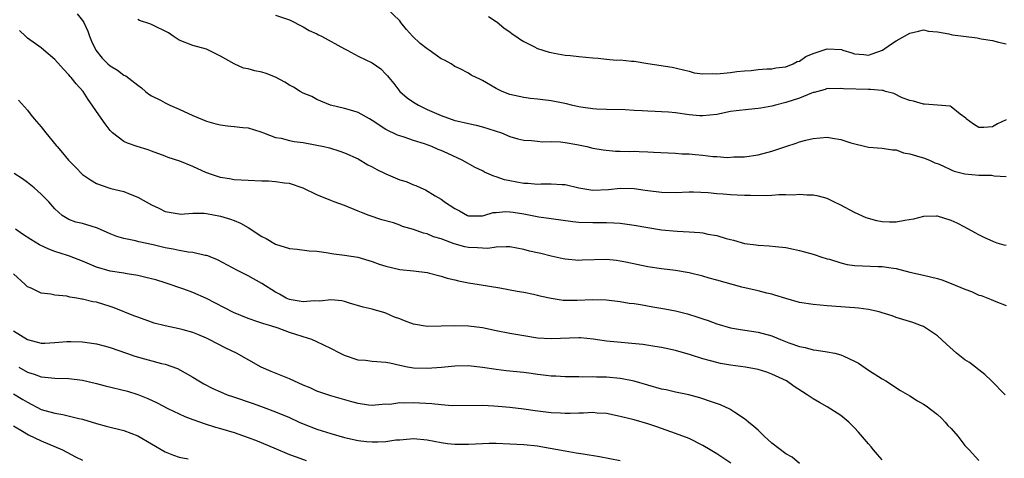
# Model space of a CAD drawing. Units: inches. Extents: x 2499000 to 2502000, y 1472543 to 1473000.
# Drawn here: x 2499868 to 2500011, y 1472818 to 1472881 of the extents above; entities that cross this region are included whole.
import ezdxf

# ---------------------------------------------------------------- set-up
doc = ezdxf.new("R2010")
doc.units = ezdxf.units.IN
doc.header["$MEASUREMENT"] = 0
doc.layers.add('LD24991470_2ft', color=166, linetype='Continuous')

msp = doc.modelspace()

# ---------------------------------------------------------------- linework, layer by layer
at = {"layer": 'LD24991470_2ft'}
for points, elevation in [([(2500011, 1472866.86), (2500009.72, 1472866.28), (2500009, 1472865.86), (2500007.74, 1472865.74), (2500007, 1472865.76), (2500006.25, 1472866.25), (2500005.2, 1472867), (2500005.12, 1472867.12), (2500004.29, 1472867.71), (2500003, 1472868.76), (2500002.84, 1472868.84), (2500001.02, 1472869.02), (2499999.14, 1472869.14), (2499999, 1472869.13), (2499997.56, 1472869.56), (2499997, 1472869.66), (2499995.91, 1472870.09), (2499994.69, 1472870.69), (2499993.49, 1472871), (2499993.12, 1472871.12), (2499993, 1472871.11), (2499991.29, 1472871.29), (2499991, 1472871.26), (2499987.36, 1472871.36), (2499987, 1472871.43), (2499985.38, 1472871.38), (2499985, 1472871.4), (2499984.71, 1472871.29), (2499983.64, 1472871), (2499983.15, 1472870.85), (2499983, 1472870.83), (2499982.76, 1472870.76), (2499981, 1472870.04), (2499979, 1472869.37), (2499977.52, 1472869), (2499977, 1472868.84), (2499975.41, 1472868.59), (2499975, 1472868.5), (2499973.61, 1472868.39), (2499971.81, 1472868.19), (2499971, 1472868.07), (2499969, 1472867.66), (2499967, 1472867.44), (2499966.53, 1472867.47), (2499965, 1472867.62), (2499963, 1472867.89), (2499962.01, 1472867.99), (2499961, 1472868.06), (2499960.07, 1472868.07), (2499959, 1472868.15), (2499958.17, 1472868.17), (2499957, 1472868.25), (2499955.69, 1472868.31), (2499953, 1472868.38), (2499951.56, 1472868.44), (2499951, 1472868.49), (2499949.27, 1472868.73), (2499949, 1472868.78), (2499947.95, 1472869), (2499947.2, 1472869.2), (2499946.72, 1472869.28), (2499945, 1472869.62), (2499943.77, 1472869.77), (2499943, 1472869.88), (2499941.99, 1472869.99), (2499941, 1472870.12), (2499939, 1472870.55), (2499937.86, 1472871), (2499937, 1472871.43), (2499935, 1472872.6), (2499934.71, 1472872.71), (2499933.38, 1472873.38), (2499933, 1472873.63), (2499931.7, 1472874.3), (2499931, 1472874.62), (2499930.46, 1472875), (2499929.51, 1472875.51), (2499929, 1472875.73), (2499927.28, 1472877), (2499927, 1472877.17), (2499925.95, 1472877.95), (2499924.87, 1472879), (2499923.97, 1472879.97), (2499923.16, 1472881), (2499923, 1472881.26), (2499921, 1472883.18)], 7870), ([(2499876.24, 1472882.24), (2499877, 1472881.28), (2499877.18, 1472881), (2499877.75, 1472879.75), (2499877.99, 1472879), (2499878.3, 1472878.3), (2499878.91, 1472877), (2499879.83, 1472875.83), (2499880.68, 1472875), (2499881, 1472874.71), (2499882.07, 1472874.07), (2499883, 1472873.38), (2499883.28, 1472873.28), (2499885, 1472871.91), (2499885.54, 1472871.54), (2499886.15, 1472871), (2499886.62, 1472870.62), (2499887, 1472870.37), (2499888.29, 1472869.71), (2499889, 1472869.33), (2499889.68, 1472869), (2499891, 1472868.44), (2499893, 1472867.48), (2499895, 1472866.67), (2499896.31, 1472866.31), (2499897, 1472866.16), (2499898.01, 1472866.01), (2499899, 1472865.91), (2499900.25, 1472865.75), (2499901, 1472865.7), (2499902.86, 1472865.14), (2499903, 1472865.11), (2499903.24, 1472865), (2499905, 1472864.32), (2499905.79, 1472864.21), (2499907, 1472863.87), (2499907.71, 1472863.71), (2499909, 1472863.57), (2499910.74, 1472863.26), (2499911.98, 1472863), (2499912.8, 1472862.8), (2499914.34, 1472862.34), (2499915, 1472862.11), (2499917, 1472861.21), (2499918.37, 1472860.37), (2499919, 1472860.07), (2499919.68, 1472859.68), (2499921, 1472859.02), (2499923, 1472858.18), (2499923.92, 1472857.92), (2499925, 1472857.45), (2499925.35, 1472857.35), (2499926.09, 1472857), (2499926.73, 1472856.73), (2499928.15, 1472855.85), (2499929, 1472855.35), (2499929.21, 1472855.21), (2499929.49, 1472855), (2499931, 1472854), (2499931.67, 1472853.67), (2499932.86, 1472853), (2499933, 1472852.95), (2499935, 1472852.95), (2499935.21, 1472853), (2499936.57, 1472853.43), (2499937, 1472853.44), (2499938.42, 1472853.58), (2499939, 1472853.54), (2499939.46, 1472853.46), (2499941, 1472853.25), (2499943.18, 1472852.82), (2499945, 1472852.55), (2499948.14, 1472852.14), (2499949, 1472852.05), (2499951, 1472851.96), (2499952, 1472852), (2499953, 1472852), (2499954.06, 1472851.94), (2499955, 1472851.9), (2499957, 1472851.6), (2499959, 1472851.24), (2499961, 1472850.94), (2499963.26, 1472850.74), (2499965, 1472850.65), (2499966.53, 1472850.53), (2499967, 1472850.46), (2499967.72, 1472850.28), (2499969, 1472850.07), (2499970.36, 1472849.64), (2499971, 1472849.5), (2499971.43, 1472849.43), (2499973, 1472848.95), (2499974.73, 1472848.73), (2499975, 1472848.68), (2499976.6, 1472848.6), (2499977.52, 1472848.48), (2499979, 1472848.33), (2499980.13, 1472848.13), (2499981, 1472847.94), (2499981.73, 1472847.73), (2499983, 1472847.4), (2499983.28, 1472847.28), (2499984.09, 1472847), (2499985, 1472846.73), (2499985.35, 1472846.65), (2499987, 1472846.13), (2499987.91, 1472845.91), (2499989, 1472845.75), (2499992.4, 1472845.6), (2499993, 1472845.62), (2499994.66, 1472845.34), (2499995, 1472845.32), (2499997, 1472844.79), (2499999, 1472844.33), (2500001, 1472843.84), (2500001.64, 1472843.64), (2500003, 1472843.14), (2500005, 1472842.29), (2500005.95, 1472841.96), (2500007, 1472841.44), (2500007.37, 1472841.37), (2500008.81, 1472840.81), (2500009.49, 1472840.51), (2500011, 1472839.95)], 7864), ([(2500011, 1472848.62), (2500010.67, 1472848.68), (2500009.68, 1472849), (2500009.18, 1472849.18), (2500007.78, 1472849.78), (2500007, 1472850.21), (2500006.47, 1472850.47), (2500005, 1472851.28), (2500003.87, 1472851.87), (2500003, 1472852.26), (2500001, 1472852.88), (2500000.89, 1472852.89), (2499999, 1472852.83), (2499997.55, 1472852.45), (2499996.26, 1472852.26), (2499995, 1472852.03), (2499994.04, 1472852.04), (2499993, 1472852.1), (2499992.21, 1472852.21), (2499990.66, 1472852.66), (2499989, 1472853.42), (2499987, 1472854.51), (2499985.97, 1472855), (2499985, 1472855.44), (2499983.78, 1472855.78), (2499983, 1472855.95), (2499982.05, 1472855.95), (2499981, 1472856.06), (2499980.06, 1472855.94), (2499979, 1472855.98), (2499978, 1472856), (2499977, 1472855.88), (2499976.17, 1472855.83), (2499973.91, 1472855.91), (2499973, 1472855.91), (2499971.94, 1472855.94), (2499971, 1472855.98), (2499969.92, 1472856.08), (2499969, 1472856.12), (2499967.73, 1472856.27), (2499965.64, 1472856.36), (2499965, 1472856.36), (2499963, 1472856.29), (2499961, 1472856.33), (2499959, 1472856.57), (2499958.63, 1472856.63), (2499957, 1472856.86), (2499955, 1472856.9), (2499953.28, 1472856.72), (2499951, 1472856.63), (2499949, 1472856.95), (2499947, 1472857.45), (2499946.55, 1472857.45), (2499945, 1472857.56), (2499943.54, 1472857.54), (2499943, 1472857.49), (2499941.62, 1472857.62), (2499941, 1472857.62), (2499939, 1472858.01), (2499938.19, 1472858.19), (2499937, 1472858.61), (2499936.68, 1472858.68), (2499935.3, 1472859.3), (2499935, 1472859.47), (2499933.96, 1472859.96), (2499932.07, 1472861), (2499929.99, 1472861.99), (2499929, 1472862.44), (2499928.59, 1472862.59), (2499927.65, 1472863), (2499926.6, 1472863.4), (2499925, 1472863.88), (2499923.63, 1472864.37), (2499923, 1472864.54), (2499922.67, 1472864.67), (2499921, 1472865.48), (2499919, 1472866.78), (2499918.6, 1472867), (2499917, 1472867.93), (2499916.19, 1472868.18), (2499915, 1472868.53), (2499912.97, 1472869), (2499911, 1472869.83), (2499910.24, 1472870.24), (2499909, 1472870.75), (2499908.57, 1472871), (2499907.6, 1472871.6), (2499907, 1472871.89), (2499906.33, 1472872.33), (2499905, 1472873.05), (2499903.61, 1472873.61), (2499903, 1472873.81), (2499901.98, 1472873.98), (2499901, 1472874.26), (2499900.37, 1472874.37), (2499898.99, 1472874.99), (2499897, 1472876.13), (2499895, 1472877.12), (2499893, 1472877.68), (2499891, 1472878.45), (2499890.15, 1472879), (2499889.48, 1472879.48), (2499889, 1472879.72), (2499887.59, 1472880.41), (2499887, 1472880.72), (2499886.78, 1472880.78), (2499885.27, 1472881.27), (2499885, 1472881.42)], 7866), ([(2499905, 1472882.05), (2499907, 1472881.37), (2499909, 1472880.37), (2499909.86, 1472879.86), (2499911, 1472879.34), (2499911.21, 1472879.21), (2499911.68, 1472879), (2499915, 1472877.19), (2499915.38, 1472877), (2499917, 1472876.12), (2499919, 1472875.15), (2499920.26, 1472874.26), (2499921, 1472873.51), (2499921.25, 1472873.25), (2499921.41, 1472873), (2499922.15, 1472872.15), (2499923.03, 1472871), (2499924.09, 1472870.09), (2499925, 1472869.46), (2499925.71, 1472869), (2499927, 1472868.36), (2499929, 1472867.5), (2499931, 1472866.8), (2499931.28, 1472866.72), (2499933, 1472866.32), (2499934.1, 1472866.1), (2499935, 1472865.85), (2499937.79, 1472865), (2499939, 1472864.48), (2499940.14, 1472864.14), (2499941, 1472863.91), (2499942.13, 1472863.87), (2499943, 1472863.76), (2499943.7, 1472863.7), (2499945, 1472863.74), (2499946.33, 1472863.67), (2499947, 1472863.59), (2499948.71, 1472863.29), (2499950.14, 1472863), (2499951, 1472862.78), (2499952.5, 1472862.5), (2499954.33, 1472862.33), (2499955, 1472862.35), (2499956.3, 1472862.3), (2499957, 1472862.32), (2499957.73, 1472862.27), (2499959, 1472862.24), (2499959.83, 1472862.17), (2499963, 1472862.03), (2499963.95, 1472861.95), (2499965, 1472861.92), (2499965.86, 1472861.86), (2499967, 1472861.76), (2499968.43, 1472861.57), (2499969, 1472861.57), (2499970.58, 1472861.41), (2499971.49, 1472861.49), (2499973, 1472861.51), (2499975, 1472861.8), (2499977, 1472862.32), (2499979, 1472862.99), (2499980.52, 1472863.48), (2499981, 1472863.68), (2499981.92, 1472863.92), (2499983, 1472864.19), (2499985, 1472864.35), (2499985.8, 1472864.2), (2499987, 1472864.04), (2499988.47, 1472863.53), (2499991, 1472862.91), (2499993, 1472862.78), (2499994.51, 1472862.51), (2499995, 1472862.5), (2499996.09, 1472862.09), (2499997, 1472861.95), (2499998.47, 1472861.53), (2499999, 1472861.35), (2499999.85, 1472861), (2500000.65, 1472860.65), (2500001, 1472860.54), (2500001.8, 1472860.2), (2500003, 1472859.62), (2500003.45, 1472859.45), (2500005, 1472859.05), (2500007, 1472858.86), (2500008.85, 1472858.85), (2500009.23, 1472858.77), (2500011, 1472858.67)], 7868), ([(2499935.89, 1472881.89), (2499937, 1472881.16), (2499937.08, 1472881.08), (2499938.18, 1472880.18), (2499939, 1472879.62), (2499939.33, 1472879.33), (2499939.87, 1472879), (2499940.51, 1472878.51), (2499941, 1472878.22), (2499942.47, 1472877.53), (2499943, 1472877.24), (2499944.69, 1472876.69), (2499945, 1472876.63), (2499945.43, 1472876.57), (2499947, 1472876.27), (2499947.8, 1472876.2), (2499949, 1472876.05), (2499951, 1472875.85), (2499951.8, 1472875.8), (2499953, 1472875.67), (2499954.45, 1472875.55), (2499955, 1472875.56), (2499956.62, 1472875.38), (2499957, 1472875.37), (2499959, 1472875.04), (2499962.53, 1472874.53), (2499965, 1472873.94), (2499965.71, 1472873.71), (2499967, 1472873.57), (2499968.38, 1472873.62), (2499969, 1472873.53), (2499971, 1472873.74), (2499971.91, 1472873.91), (2499973, 1472874), (2499973.98, 1472874.02), (2499975, 1472874.18), (2499976.27, 1472874.27), (2499977, 1472874.29), (2499977.59, 1472874.41), (2499979, 1472874.57), (2499980.07, 1472875), (2499980.68, 1472875.32), (2499981, 1472875.39), (2499981.94, 1472876.06), (2499983, 1472876.51), (2499985, 1472877.19), (2499987.08, 1472877.08), (2499987.31, 1472877), (2499988.61, 1472876.61), (2499989, 1472876.46), (2499990.34, 1472876.34), (2499991, 1472876.25), (2499991.56, 1472876.44), (2499993.02, 1472876.98), (2499994.18, 1472877.82), (2499995, 1472878.34), (2499997, 1472879.45), (2499998.24, 1472879.76), (2499999, 1472879.91), (2499999.73, 1472879.73), (2500001, 1472879.65), (2500002.64, 1472879.36), (2500003, 1472879.25), (2500003.21, 1472879.21), (2500006.77, 1472878.77), (2500007.36, 1472878.64), (2500009, 1472878.37), (2500009.86, 1472878.14), (2500011, 1472877.9)], 7872), ([(2500010.86, 1472827), (2500008.86, 1472829), (2500007.91, 1472829.91), (2500007, 1472830.59), (2500006.51, 1472831), (2500005.65, 1472831.65), (2500005, 1472832.05), (2500003.78, 1472833), (2500002.31, 1472834.31), (2500001, 1472835.56), (2499999, 1472836.87), (2499998.71, 1472837), (2499997.45, 1472837.45), (2499995, 1472838.22), (2499994.42, 1472838.42), (2499993, 1472838.89), (2499992.58, 1472839), (2499991, 1472839.36), (2499989.55, 1472839.55), (2499989, 1472839.61), (2499985, 1472839.89), (2499984, 1472840), (2499983, 1472840.08), (2499981, 1472840.39), (2499979, 1472840.93), (2499977.44, 1472841.44), (2499977, 1472841.56), (2499976.27, 1472841.73), (2499975, 1472842.06), (2499972.62, 1472842.62), (2499969, 1472843.63), (2499967.9, 1472843.9), (2499967, 1472844.19), (2499965, 1472844.68), (2499963, 1472845.03), (2499961, 1472845.27), (2499959, 1472845.56), (2499955.79, 1472846.21), (2499955, 1472846.39), (2499954.46, 1472846.46), (2499953, 1472846.59), (2499949.49, 1472846.51), (2499949, 1472846.47), (2499947, 1472846.64), (2499946.72, 1472846.72), (2499945, 1472847.08), (2499943.47, 1472847.47), (2499943, 1472847.56), (2499941.83, 1472847.83), (2499941, 1472848.04), (2499939, 1472848.43), (2499938.47, 1472848.47), (2499937, 1472848.42), (2499935.77, 1472848.23), (2499935, 1472848.24), (2499934.3, 1472848.3), (2499933, 1472848.34), (2499932.45, 1472848.45), (2499930.89, 1472848.89), (2499929, 1472849.61), (2499927.92, 1472849.92), (2499927, 1472850.32), (2499926.44, 1472850.44), (2499925, 1472850.97), (2499923.42, 1472851.42), (2499923, 1472851.61), (2499922.09, 1472851.91), (2499920.39, 1472852.39), (2499918.59, 1472853), (2499917.44, 1472853.44), (2499917, 1472853.64), (2499915, 1472854.44), (2499913.49, 1472855), (2499913, 1472855.16), (2499911, 1472855.98), (2499909, 1472856.95), (2499907, 1472857.63), (2499906.3, 1472857.7), (2499905, 1472857.9), (2499903.98, 1472857.98), (2499903, 1472857.98), (2499901, 1472858.05), (2499899, 1472858.18), (2499898.32, 1472858.32), (2499897, 1472858.52), (2499895.56, 1472859), (2499895.15, 1472859.15), (2499895, 1472859.19), (2499893, 1472860.1), (2499891.11, 1472860.89), (2499889.43, 1472861.43), (2499889, 1472861.62), (2499887, 1472862.34), (2499886.53, 1472862.53), (2499884.92, 1472863), (2499883.51, 1472863.51), (2499883, 1472863.74), (2499881.32, 1472865), (2499881, 1472865.32), (2499880.28, 1472866.28), (2499879, 1472868.1), (2499878.41, 1472869), (2499877.83, 1472869.83), (2499877.07, 1472871), (2499876.08, 1472872.08), (2499875.36, 1472873), (2499875.18, 1472873.18), (2499875, 1472873.42), (2499874.22, 1472874.22), (2499873, 1472875.64), (2499871.39, 1472877), (2499871, 1472877.31), (2499869, 1472878.74), (2499868.7, 1472879), (2499867.86, 1472879.86)], 7862), ([(2499867.71, 1472869.71), (2499869, 1472868.27), (2499869.54, 1472867.54), (2499869.96, 1472867), (2499871, 1472865.85), (2499871.66, 1472865), (2499873.17, 1472863.17), (2499873.3, 1472863), (2499874.1, 1472862.1), (2499874.94, 1472861), (2499875.99, 1472859.99), (2499877, 1472858.95), (2499878.15, 1472858.15), (2499879, 1472857.64), (2499880.81, 1472857), (2499881.08, 1472856.92), (2499883, 1472856.47), (2499883.92, 1472856.08), (2499885, 1472855.67), (2499887, 1472854.56), (2499888.07, 1472854.07), (2499889, 1472853.59), (2499891, 1472853.22), (2499891.2, 1472853.2), (2499893, 1472853.35), (2499894.65, 1472853.35), (2499895, 1472853.3), (2499897, 1472852.92), (2499898.45, 1472852.45), (2499899, 1472852.25), (2499899.89, 1472851.89), (2499901, 1472851.26), (2499903, 1472849.96), (2499903.65, 1472849.65), (2499905, 1472848.84), (2499907, 1472848.23), (2499908.11, 1472848.11), (2499909.89, 1472847.89), (2499911, 1472847.81), (2499912.35, 1472847.65), (2499913.44, 1472847.44), (2499915, 1472847.24), (2499916.93, 1472846.93), (2499919, 1472846.33), (2499920.05, 1472845.95), (2499921, 1472845.63), (2499923, 1472845.17), (2499925, 1472844.99), (2499927, 1472844.73), (2499927.35, 1472844.65), (2499929, 1472844.2), (2499929.91, 1472843.91), (2499931, 1472843.66), (2499931.52, 1472843.52), (2499933, 1472843.24), (2499934.52, 1472843), (2499937.52, 1472842.48), (2499940.03, 1472842.03), (2499941, 1472841.88), (2499942.43, 1472841.57), (2499943, 1472841.44), (2499943.33, 1472841.33), (2499944.98, 1472840.98), (2499946.73, 1472840.73), (2499948.73, 1472840.73), (2499951, 1472840.81), (2499953, 1472840.75), (2499955, 1472840.53), (2499956.3, 1472840.3), (2499957, 1472840.21), (2499957.93, 1472840.07), (2499959.74, 1472839.74), (2499961.46, 1472839.46), (2499963, 1472839.17), (2499964.73, 1472838.73), (2499966.26, 1472838.26), (2499967, 1472837.99), (2499967.75, 1472837.75), (2499969, 1472837.26), (2499971, 1472836.68), (2499972.44, 1472836.44), (2499975, 1472836.09), (2499977, 1472835.53), (2499978.25, 1472835), (2499979.47, 1472834.53), (2499981, 1472833.99), (2499981.84, 1472833.84), (2499983, 1472833.49), (2499983.47, 1472833.47), (2499985, 1472833.21), (2499986.13, 1472833), (2499987, 1472832.8), (2499987.41, 1472832.59), (2499989, 1472831.88), (2499989.55, 1472831.55), (2499991, 1472830.58), (2499993, 1472829.31), (2499993.51, 1472829), (2499995.63, 1472827.63), (2499997, 1472826.83), (2499998.11, 1472826.11), (2499999, 1472825.61), (2499999.36, 1472825.36), (2500001, 1472824.12), (2500001.58, 1472823.58), (2500002.13, 1472823), (2500002.54, 1472822.54), (2500003, 1472822.07), (2500003.95, 1472821), (2500005, 1472819.64), (2500005.6, 1472819), (2500007, 1472817.44)], 7860), ([(2499993, 1472817.57), (2499992.31, 1472818.31), (2499991.74, 1472819), (2499991.42, 1472819.42), (2499991, 1472819.89), (2499989.58, 1472821.58), (2499989, 1472822.2), (2499988.6, 1472822.6), (2499988.15, 1472823), (2499987, 1472823.97), (2499985, 1472825.24), (2499983.88, 1472825.88), (2499983, 1472826.42), (2499982.12, 1472827), (2499981.42, 1472827.42), (2499980.21, 1472828.21), (2499979.12, 1472829), (2499977, 1472829.99), (2499976.26, 1472830.26), (2499975, 1472830.65), (2499973.15, 1472831), (2499971, 1472831.28), (2499969.54, 1472831.54), (2499969, 1472831.65), (2499968.07, 1472831.93), (2499967, 1472832.21), (2499965.2, 1472832.8), (2499963, 1472833.43), (2499961, 1472833.84), (2499960.03, 1472833.97), (2499958.27, 1472834.27), (2499953, 1472834.77), (2499951.05, 1472835.05), (2499949.23, 1472835.23), (2499949, 1472835.23), (2499945, 1472835.09), (2499943, 1472835.22), (2499941, 1472835.53), (2499939, 1472835.86), (2499937, 1472836.25), (2499935, 1472836.68), (2499933, 1472836.95), (2499931, 1472837.01), (2499929, 1472836.93), (2499927, 1472836.9), (2499925, 1472837.25), (2499923.72, 1472837.72), (2499923, 1472838.02), (2499922.26, 1472838.26), (2499921, 1472838.83), (2499920.86, 1472838.86), (2499920.38, 1472839), (2499919.29, 1472839.29), (2499919, 1472839.39), (2499917.7, 1472839.7), (2499915.72, 1472840.28), (2499915, 1472840.52), (2499914.61, 1472840.61), (2499913, 1472840.78), (2499911.41, 1472840.59), (2499910.62, 1472840.62), (2499909, 1472840.47), (2499907.26, 1472840.74), (2499907, 1472840.8), (2499906.52, 1472841), (2499905.59, 1472841.59), (2499905, 1472841.86), (2499903, 1472843.14), (2499901, 1472844.25), (2499899.48, 1472845), (2499896.58, 1472846.58), (2499895.5, 1472847), (2499895.15, 1472847.15), (2499895, 1472847.19), (2499894.79, 1472847.21), (2499893, 1472847.63), (2499892.34, 1472847.66), (2499891, 1472847.92), (2499890.12, 1472848.12), (2499889, 1472848.32), (2499887.26, 1472848.74), (2499885.16, 1472849.16), (2499884.7, 1472849.3), (2499883, 1472849.65), (2499881.95, 1472849.95), (2499881, 1472850.33), (2499879.16, 1472851.16), (2499879, 1472851.22), (2499877, 1472851.83), (2499876.04, 1472852.04), (2499875, 1472852.43), (2499874.03, 1472853), (2499873, 1472853.96), (2499872.12, 1472855), (2499871, 1472856.09), (2499870, 1472857), (2499869, 1472857.8), (2499868.3, 1472858.3), (2499867.09, 1472859.09)], 7858), ([(2499981, 1472817.01), (2499979.92, 1472817.92), (2499979, 1472818.4), (2499977, 1472819.98), (2499975.87, 1472821), (2499975, 1472821.83), (2499974.39, 1472822.39), (2499973.59, 1472823), (2499973.28, 1472823.28), (2499973, 1472823.49), (2499971.61, 1472824.39), (2499970.89, 1472824.89), (2499969.54, 1472825.54), (2499967.95, 1472826.05), (2499967, 1472826.42), (2499966.56, 1472826.56), (2499964.96, 1472826.96), (2499963, 1472827.36), (2499961.68, 1472827.68), (2499961, 1472827.81), (2499959, 1472828.36), (2499957, 1472828.95), (2499955.3, 1472829.3), (2499955, 1472829.35), (2499953, 1472829.52), (2499951.53, 1472829.53), (2499951, 1472829.57), (2499949.55, 1472829.55), (2499949, 1472829.59), (2499947, 1472829.59), (2499945.67, 1472829.67), (2499945, 1472829.69), (2499944.23, 1472829.77), (2499943, 1472829.93), (2499942.07, 1472830.07), (2499941, 1472830.2), (2499938.47, 1472830.47), (2499937, 1472830.65), (2499935, 1472830.96), (2499933, 1472831.18), (2499931, 1472831.14), (2499929.05, 1472830.95), (2499927, 1472830.8), (2499925, 1472830.85), (2499924.14, 1472831), (2499923, 1472831.25), (2499921.58, 1472831.58), (2499921, 1472831.69), (2499919, 1472831.83), (2499918.06, 1472831.94), (2499917, 1472832.01), (2499915, 1472832.67), (2499914.33, 1472833), (2499913, 1472833.69), (2499911, 1472834.68), (2499910.25, 1472835), (2499909, 1472835.4), (2499907.77, 1472835.77), (2499907, 1472836.03), (2499905.36, 1472836.64), (2499904.31, 1472837), (2499903.28, 1472837.28), (2499903, 1472837.39), (2499902.41, 1472837.59), (2499901, 1472838.05), (2499898.91, 1472838.91), (2499897.6, 1472839.6), (2499896.27, 1472840.27), (2499895, 1472840.95), (2499893, 1472841.84), (2499891.68, 1472842.32), (2499889, 1472843.22), (2499887.64, 1472843.64), (2499887, 1472843.81), (2499885.97, 1472844.03), (2499885, 1472844.28), (2499883.48, 1472844.52), (2499883, 1472844.62), (2499881, 1472844.93), (2499879, 1472845.49), (2499877, 1472846.35), (2499875.1, 1472847.1), (2499874.82, 1472847.18), (2499873, 1472847.76), (2499872.09, 1472848.09), (2499870.73, 1472848.73), (2499869.5, 1472849.5), (2499868.3, 1472850.3), (2499867.28, 1472851)], 7856), ([(2499971.06, 1472817.06), (2499969, 1472818.42), (2499968.04, 1472819), (2499967, 1472819.65), (2499965, 1472820.64), (2499963, 1472821.38), (2499960.32, 1472822.32), (2499959, 1472822.77), (2499957, 1472823.34), (2499955, 1472823.85), (2499953, 1472824.27), (2499951.67, 1472824.33), (2499951, 1472824.4), (2499949.69, 1472824.31), (2499949, 1472824.32), (2499947.75, 1472824.25), (2499947, 1472824.26), (2499946.31, 1472824.31), (2499945, 1472824.36), (2499943.43, 1472824.57), (2499942.65, 1472824.65), (2499941, 1472824.92), (2499939, 1472825.15), (2499937.28, 1472825.28), (2499936.66, 1472825.34), (2499935, 1472825.42), (2499930.61, 1472825.39), (2499929, 1472825.52), (2499927.69, 1472825.69), (2499925, 1472825.82), (2499923.76, 1472825.76), (2499923, 1472825.8), (2499921.59, 1472825.59), (2499921, 1472825.6), (2499919.46, 1472825.46), (2499919, 1472825.45), (2499918.5, 1472825.5), (2499917, 1472825.71), (2499916.05, 1472825.95), (2499913, 1472826.84), (2499911, 1472827.52), (2499910, 1472828), (2499909, 1472828.4), (2499907, 1472829.29), (2499905.8, 1472829.8), (2499904.36, 1472830.36), (2499902.92, 1472831), (2499899.35, 1472833), (2499897.76, 1472833.76), (2499895.37, 1472835), (2499895, 1472835.18), (2499893.73, 1472835.73), (2499893, 1472836.03), (2499891.61, 1472836.39), (2499891, 1472836.57), (2499888.97, 1472836.97), (2499887.39, 1472837.39), (2499887, 1472837.5), (2499885, 1472838.23), (2499884.46, 1472838.46), (2499881.6, 1472839.6), (2499881, 1472839.81), (2499879, 1472840.4), (2499878.49, 1472840.49), (2499877, 1472840.87), (2499876.87, 1472840.87), (2499876.15, 1472841), (2499875.15, 1472841.15), (2499874.73, 1472841.27), (2499873, 1472841.42), (2499872.41, 1472841.59), (2499871, 1472841.73), (2499869.54, 1472842.46), (2499869, 1472842.67), (2499868.68, 1472843), (2499867, 1472844.55)], 7854), ([(2499867, 1472836.26), (2499869, 1472835), (2499871, 1472834.47), (2499871.52, 1472834.48), (2499873, 1472834.57), (2499874.72, 1472834.72), (2499875, 1472834.72), (2499875.3, 1472834.7), (2499877, 1472834.66), (2499879, 1472834.38), (2499880.11, 1472834.11), (2499881, 1472833.86), (2499883.35, 1472833), (2499884.57, 1472832.57), (2499888.46, 1472831.54), (2499889, 1472831.42), (2499890.78, 1472830.78), (2499893, 1472829.52), (2499893.85, 1472829), (2499894.58, 1472828.58), (2499895.89, 1472827.89), (2499897, 1472827.4), (2499897.99, 1472827), (2499898.74, 1472826.74), (2499901.74, 1472825.74), (2499903.21, 1472825.21), (2499905, 1472824.52), (2499907, 1472823.68), (2499908.44, 1472823), (2499909, 1472822.75), (2499911, 1472821.98), (2499911.76, 1472821.76), (2499913, 1472821.37), (2499915, 1472820.81), (2499917, 1472820.36), (2499918.21, 1472820.21), (2499919, 1472820.14), (2499919.84, 1472820.16), (2499921, 1472820.22), (2499922.44, 1472820.44), (2499923, 1472820.47), (2499923.52, 1472820.48), (2499925, 1472820.62), (2499927, 1472820.45), (2499929, 1472820.08), (2499929.93, 1472819.93), (2499931, 1472819.83), (2499932.16, 1472819.84), (2499933, 1472819.83), (2499935, 1472819.94), (2499935.96, 1472819.96), (2499937, 1472819.96), (2499939, 1472819.87), (2499941, 1472819.75), (2499943, 1472819.56), (2499943.49, 1472819.49), (2499947, 1472818.83), (2499948.58, 1472818.58), (2499949.6, 1472818.4), (2499952.01, 1472818.01), (2499955, 1472817.43)], 7852), ([(2499867.74, 1472831), (2499869, 1472830.26), (2499869.97, 1472829.97), (2499871, 1472829.57), (2499871.55, 1472829.55), (2499873, 1472829.4), (2499875, 1472829.34), (2499877, 1472829.09), (2499879, 1472828.64), (2499880.29, 1472828.29), (2499883.5, 1472827.5), (2499885.03, 1472827.03), (2499886.46, 1472826.46), (2499887.82, 1472825.82), (2499889.39, 1472825), (2499891.84, 1472823.84), (2499893, 1472823.4), (2499894.77, 1472822.77), (2499896.3, 1472822.3), (2499897, 1472822.11), (2499899, 1472821.51), (2499901, 1472820.81), (2499902.31, 1472820.31), (2499904.73, 1472819.27), (2499907, 1472818.32), (2499908.01, 1472817.99), (2499909.46, 1472817.46)], 7850), ([(2499867, 1472827.12), (2499868.32, 1472826.32), (2499869, 1472825.9), (2499871, 1472824.87), (2499873, 1472824.3), (2499874.14, 1472824.14), (2499876.45, 1472823.55), (2499877, 1472823.43), (2499879, 1472822.84), (2499880.44, 1472822.44), (2499883, 1472821.8), (2499885, 1472821.04), (2499887, 1472819.85), (2499889, 1472818.72), (2499890.21, 1472818.21), (2499891, 1472817.94), (2499892.32, 1472817.68)], 7848), ([(2499867, 1472822.46), (2499868.28, 1472821.72), (2499869.18, 1472821.18), (2499871, 1472820.28), (2499874.07, 1472819), (2499875.99, 1472817.99), (2499877, 1472817.51)], 7846)]:
    msp.add_lwpolyline(points, dxfattribs=dict(at, elevation=elevation))

doc.saveas('drawing.dxf')
